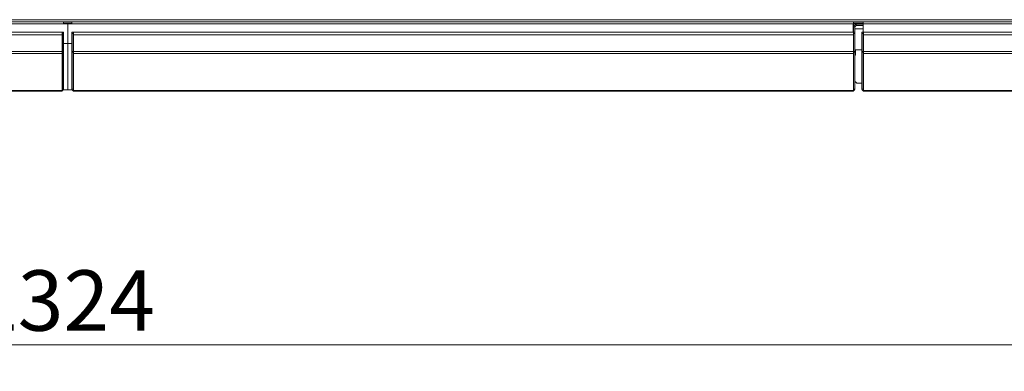
# Model space of a CAD drawing. Units: millimetres. Extents: x 230 to 8073, y 359 to 5805.
# Drawn here: x 4148 to 4891, y 3165 to 3431 of the extents above; entities that cross this region are included whole.
import ezdxf

# ---------------------------------------------------------------- set-up
doc = ezdxf.new("R2010")
doc.units = ezdxf.units.MM
doc.header["$LTSCALE"] = 20
doc.layers.add('AM - Dimension (Anlæg)', color=9, linetype='Continuous', lineweight=5, true_color=0x808080)
doc.layers.add('AM - Drawing', color=7, linetype='Continuous', lineweight=5)
doc.styles.add('Libre Frankling 9pkt Light', font='LibreFranklin-Light.ttf')
doc.dimstyles.new('AM salgstegninger', dxfattribs={"dimscale": 20, "dimtxt": 2.28, "dimasz": 2, "dimexe": 1, "dimexo": 0.5, "dimgap": 0.5, "dimtad": 1, "dimdec": 0, "dimrnd": 1e-08, "dimtxsty": 'Libre Frankling 9pkt Light', "dimblk": 'Filled-2', "dimcen": 0.09, "dimdle": 6, "dimclrd": 8, "dimclre": 8, "dimclrt": 7, "dimadec": 0, "dimazin": 2, "dimtfac": 1, "dimtdec": 0, "dimtmove": 0, "dimatfit": 3, "dimldrblk": 'Filled-2', "dimfxl": 1, "dimtolj": 1, "dimlwd": 0, "dimlwe": 0, "dimarcsym": 0})

# ---------------------------------------------------------------- blocks, each defined once
blk = doc.blocks.new('Filled-2')
at = {"color": 0}
for p, q in [((0, 0), (-1, 0.25)), ((-1, 0.25), (-1, -0.25)), ((-1, 0), (0, 0)), ((-1, -0.25), (0, 0))]:
    blk.add_line(p, q, dxfattribs=at)
at = {"color": 0, "flags": 128}
blk.add_lwpolyline([(-1, -0.25), (0, 0), (-1, 0.25), (-1, -0.25)], dxfattribs=at)
at = {"color": 0}
blk.add_solid([(-1, -0.25), (0, 0), (-1, 0.25), (-1, -0.25)], dxfattribs=at)
blk = doc.blocks.new('*D12')
at = {"layer": 'AM - Dimension (Anlæg)', "color": 8, "lineweight": 0, "transparency": 16777216}
for p, q in [((3021.76, 3420.8), (3021.76, 3165.43)), ((5346.26, 3420.8), (5346.26, 3165.43)), ((3061.76, 3185.43), (5306.26, 3185.43))]:
    blk.add_line(p, q, dxfattribs=at)
at = {"layer": 'Defpoints', "color": 0, "transparency": 16777216}
for p in [(3021.76, 3430.8), (5346.26, 3430.8), (5346.26, 3185.43)]:
    blk.add_point(p, dxfattribs=at)
at = {"layer": 'AM - Dimension (Anlæg)', "color": 8, "lineweight": 0, "transparency": 16777216, "xscale": 40, "yscale": 40, "zscale": 40, "rotation": 180}
blk.add_blockref('Filled-2', (3021.76, 3185.43), dxfattribs=at)
at = {"layer": 'AM - Dimension (Anlæg)', "color": 8, "lineweight": 0, "transparency": 16777216, "xscale": 40, "yscale": 40, "zscale": 40}
blk.add_blockref('Filled-2', (5346.26, 3185.43), dxfattribs=at)
at = {"layer": 'AM - Dimension (Anlæg)', "color": 7, "lineweight": 5, "transparency": 16777216, "insert": (4111.77, 3218.85), "char_height": 45.6, "attachment_point": 4, "style": 'Libre Frankling 9pkt Light'}
blk.add_mtext('\\A1;2324', dxfattribs=at)

msp = doc.modelspace()

# ---------------------------------------------------------------- linework, layer by layer
at = {"layer": 'AM - Drawing'}
for p, q in [((3027.88, 3430.8), (5340.15, 3430.8)), ((5340.15, 3429.3), (3027.88, 3429.3)), ((4184.16, 3427.8), (3591.66, 3427.8)), ((4180.96, 3429.3), (4180.96, 3427.8)), ((4180.96, 3428.9), (4187.06, 3428.9)), ((4187.06, 3428.9), (4180.96, 3428.9)), ((4180.96, 3427.9), (4187.06, 3427.9)), ((4184.16, 3427.8), (4184.16, 3412.8)), ((4776.66, 3427.8), (4184.16, 3427.8)), ((4184.16, 3427.8), (4184.16, 3412.8)), ((4187.06, 3427.8), (4187.06, 3429.3)), ((4776.66, 3427.8), (4776.66, 3421.3)), ((4777.06, 3429.3), (4777.06, 3421.3)), ((4784.26, 3428.9), (4777.06, 3428.9)), ((4777.06, 3427.9), (4784.26, 3427.9)), ((4778.06, 3425.3), (4777.06, 3425.3)), ((4778.06, 3425.3), (4778.06, 3421.3)), ((4779.06, 3427.3), (4779.06, 3426.3)), ((4784.26, 3427.3), (4779.06, 3427.3)), ((4784.26, 3426.3), (4779.06, 3426.3)), ((4784.26, 3427.8), (4784.26, 3429.3)), ((4784.26, 3427.8), (4784.26, 3421.3)), ((5250.26, 3427.8), (4784.26, 3427.8)), ((3591.16, 3421.3), (4179.76, 3421.3)), ((3591.16, 3419.3), (4179.76, 3419.3)), ((4179.76, 3419.3), (4179.76, 3421.3)), ((4179.76, 3419.3), (4179.76, 3406.8)), ((4179.96, 3420.3), (4179.96, 3421.3)), ((4180.96, 3421.3), (4179.96, 3421.3)), ((4179.96, 3420.3), (4179.96, 3406.89)), ((4180.96, 3420.3), (4179.96, 3420.3)), ((4180.96, 3420.3), (4180.96, 3421.3)), ((4180.96, 3420.3), (4180.96, 3406.89)), ((4187.06, 3421.3), (4187.06, 3420.3)), ((4187.06, 3421.3), (4188.06, 3421.3)), ((4187.06, 3406.89), (4187.06, 3420.3)), ((4187.06, 3420.3), (4188.06, 3420.3)), ((4188.06, 3421.3), (4188.06, 3420.3)), ((4188.06, 3406.89), (4188.06, 3420.3)), ((4188.26, 3421.3), (4188.26, 3419.3)), ((4188.26, 3421.3), (4776.86, 3421.3)), ((4188.26, 3406.8), (4188.26, 3419.3)), ((4188.26, 3419.3), (4776.86, 3419.3)), ((4776.86, 3419.3), (4776.86, 3421.3)), ((4777.06, 3421.3), (4776.86, 3421.3)), ((4776.86, 3419.3), (4776.86, 3406.8)), ((4778.06, 3421.3), (4777.06, 3421.3)), ((4777.06, 3420.3), (4777.06, 3421.3)), ((4778.06, 3420.3), (4777.06, 3420.3)), ((4777.06, 3420.3), (4777.06, 3406.89)), ((4778.06, 3423.9), (4784.26, 3423.9)), ((4778.06, 3420.3), (4778.06, 3421.3)), ((4778.06, 3420.3), (4778.06, 3406.89)), ((4783.26, 3421.3), (4783.26, 3420.3)), ((4783.26, 3421.3), (4784.26, 3421.3)), ((4783.26, 3406.89), (4783.26, 3420.3)), ((4783.26, 3420.3), (4784.26, 3420.3)), ((4784.26, 3421.3), (4784.26, 3420.3)), ((4784.26, 3406.89), (4784.26, 3420.3)), ((4784.46, 3421.3), (4784.46, 3419.3)), ((4784.46, 3421.3), (5339.12, 3421.3)), ((4784.46, 3406.8), (4784.46, 3419.3)), ((4784.46, 3419.3), (5340.12, 3419.3)), ((4179.96, 3412.8), (4179.76, 3412.8)), ((4184.16, 3412.8), (4180.96, 3412.8)), ((4184.16, 3412.8), (4184.16, 3377.8)), ((4187.06, 3412.8), (4184.16, 3412.8)), ((4184.16, 3377.8), (4184.16, 3412.8)), ((4188.26, 3412.8), (4188.06, 3412.8)), ((4784.46, 3412.8), (4784.26, 3412.8)), ((3591.16, 3406.8), (4179.76, 3406.8)), ((3591.16, 3405.39), (4179.76, 3405.39)), ((4179.76, 3405.39), (4179.76, 3406.8)), ((4179.76, 3405.39), (4179.76, 3377.6)), ((4179.96, 3406.18), (4179.96, 3406.89)), ((4180.96, 3406.89), (4179.96, 3406.89)), ((4179.96, 3406.18), (4179.96, 3378.45)), ((4180.96, 3406.18), (4179.96, 3406.18)), ((4180.96, 3406.18), (4180.96, 3406.89)), ((4180.96, 3406.18), (4180.96, 3378.45)), ((4187.06, 3406.89), (4187.06, 3406.18)), ((4187.06, 3406.89), (4188.06, 3406.89)), ((4187.06, 3378.45), (4187.06, 3406.18)), ((4187.06, 3406.18), (4188.06, 3406.18)), ((4188.06, 3406.89), (4188.06, 3406.18)), ((4188.06, 3378.45), (4188.06, 3406.18)), ((4188.26, 3406.8), (4188.26, 3405.39)), ((4188.26, 3406.8), (4776.86, 3406.8)), ((4188.26, 3377.6), (4188.26, 3405.39)), ((4188.26, 3405.39), (4776.86, 3405.39)), ((4776.86, 3405.39), (4776.86, 3406.8)), ((4776.86, 3405.39), (4776.86, 3377.6)), ((4776.86, 3404), (4777.06, 3404)), ((4777.06, 3406.18), (4777.06, 3406.89)), ((4778.06, 3406.89), (4777.06, 3406.89)), ((4777.06, 3406.18), (4777.06, 3378.45)), ((4778.06, 3406.18), (4777.06, 3406.18)), ((4778.06, 3406.18), (4778.06, 3406.89)), ((4778.06, 3406.18), (4778.06, 3378.45)), ((4778.06, 3404), (4778.36, 3404)), ((4778.36, 3408), (4783.26, 3408)), ((4778.36, 3404), (4778.36, 3408)), ((4783.26, 3406.89), (4783.26, 3406.18)), ((4783.26, 3406.89), (4784.26, 3406.89)), ((4783.26, 3378.45), (4783.26, 3406.18)), ((4783.26, 3406.18), (4784.26, 3406.18)), ((4784.26, 3406.89), (4784.26, 3406.18)), ((4784.26, 3378.45), (4784.26, 3406.18)), ((4784.46, 3406.8), (4784.46, 3405.39)), ((5340.12, 3406.8), (4784.46, 3406.8)), ((4784.46, 3377.6), (4784.46, 3405.39)), ((5339.83, 3405.39), (4784.46, 3405.39)), ((4777.06, 3384), (4776.86, 3384)), ((4776.86, 3381.5), (4777.06, 3381.5)), ((4778.36, 3384), (4778.06, 3384)), ((4779.4, 3383), (4778.36, 3384)), ((4783.26, 3383), (4779.4, 3383)), ((3591.96, 3377.39), (4178.96, 3377.39)), ((3591.96, 3376.8), (4178.96, 3376.8)), ((4178.96, 3377.39), (4178.96, 3376.8)), ((4178.96, 3377.39), (4179.46, 3377.39)), ((4179.96, 3378.36), (4179.96, 3378.45)), ((4180.96, 3378.45), (4179.96, 3378.45)), ((4180.96, 3378.36), (4179.96, 3378.36)), ((4180.7, 3377.8), (4184.16, 3377.8)), ((4180.96, 3378.36), (4180.96, 3378.45)), ((4184.16, 3377.8), (4187.33, 3377.8)), ((4187.06, 3378.45), (4187.06, 3378.36)), ((4187.06, 3378.45), (4188.06, 3378.45)), ((4187.06, 3378.36), (4188.06, 3378.36)), ((4188.06, 3378.45), (4188.06, 3378.36)), ((4189.06, 3377.39), (4188.56, 3377.39)), ((4189.06, 3377.39), (4776.06, 3377.39)), ((4189.06, 3377.39), (4189.06, 3376.8)), ((4189.06, 3376.8), (4776.06, 3376.8)), ((4776.06, 3377.39), (4776.56, 3377.39)), ((4776.06, 3377.39), (4776.06, 3376.8)), ((4777.06, 3378.8), (4776.86, 3378.8)), ((4777.06, 3378.36), (4777.06, 3378.45)), ((4778.06, 3378.45), (4777.06, 3378.45)), ((4778.06, 3378.36), (4777.06, 3378.36)), ((4778.06, 3378.36), (4778.06, 3378.45)), ((4783.26, 3378.45), (4783.26, 3378.36)), ((4783.26, 3378.45), (4784.26, 3378.45)), ((4783.26, 3378.36), (4784.26, 3378.36)), ((4784.26, 3378.45), (4784.26, 3378.36)), ((4785.26, 3377.39), (4784.76, 3377.39)), ((4785.26, 3377.39), (5311.26, 3377.39)), ((4785.26, 3377.39), (4785.26, 3376.8)), ((4785.26, 3376.8), (5311.26, 3376.8))]:
    msp.add_line(p, q, dxfattribs=at)
for centre, radius, start, end in [((4779.06, 3425.3), 2, 90, 180), ((4779.06, 3425.3), 1, 90, 180), ((4178.96, 3378.8), 2, 270, 347.24922), ((4178.96, 3378.8), 1, 323.1301, 0), ((4189.06, 3378.8), 2, 192.75078, 270), ((4189.06, 3378.8), 1, 180, 216.8699), ((4776.06, 3378.8), 2, 270, 347.24922), ((4776.06, 3378.8), 1, 323.1301, 0), ((4785.26, 3378.8), 2, 192.75078, 270), ((4785.26, 3378.8), 1, 180, 216.8699)]:
    msp.add_arc(centre, radius, start, end, dxfattribs=at)
for centre, major_axis, start_param, end_param in [((4179.46, 3377.6), (0.3, 0), 4.712389, 6.283185), ((4188.56, 3377.6), (-0.3, 0), 0, 1.570796), ((4776.56, 3377.6), (0.3, 0), 4.712389, 6.283185), ((4784.76, 3377.6), (-0.3, 0), 0, 1.570796)]:
    msp.add_ellipse(centre, major_axis=major_axis, ratio=0.707107, start_param=start_param, end_param=end_param, dxfattribs=at)

# ---------------------------------------------------------------- dimensions: what is measured, and where the dimension line sits
at = {"layer": 'AM - Dimension (Anlæg)', "color": 8, "lineweight": 5, "true_color": 0x808080}
dim = msp.add_linear_dim(base=(5346.26459411, 3185.43130447), p1=(3021.76459411, 3430.80227792), p2=(5346.26459411, 3430.80227788), angle=180, dimstyle='AM salgstegninger', override={"dimgap": 0.5, "dimdec": 0, "dimtol": 0, "dimlim": 0, "dimtp": 0, "dimtm": 0, "dimtdec": 0, "dimtofl": 0, "dimatfit": 1}, dxfattribs=at)
dim.commit()
dim.dimension.update_dxf_attribs({"geometry": '*D12', "text_midpoint": (4184.01459411, 3185.43130447), "dimtype": 160})

doc.saveas('drawing.dxf')
